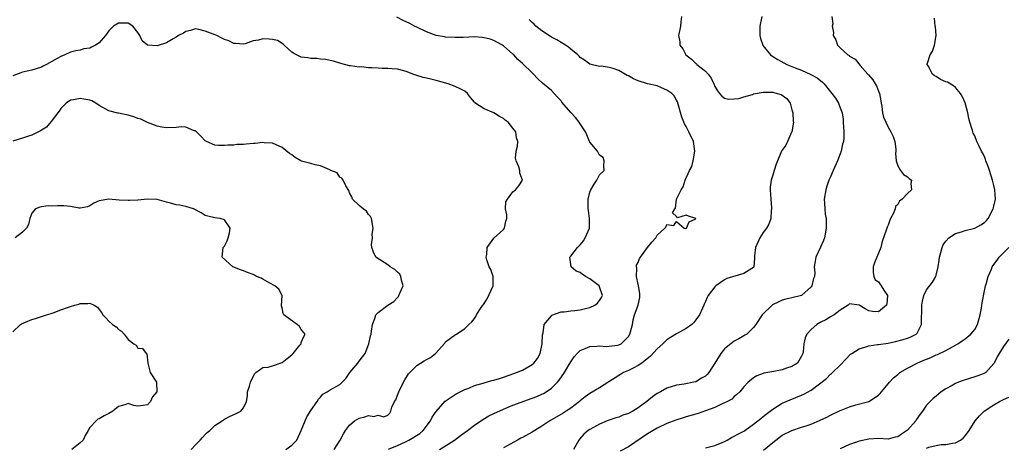
# Model space of a CAD drawing. Units: inches. Extents: x 2571000 to 2574000, y 1548000 to 1551000.
# Drawn here: x 2572460 to 2572665, y 1548643 to 1548732 of the extents above; entities that cross this region are included whole.
import ezdxf

# ---------------------------------------------------------------- set-up
doc = ezdxf.new("R2010")
doc.units = ezdxf.units.IN
doc.header["$MEASUREMENT"] = 0
doc.layers.add('LD25711548_2ft', color=43, linetype='Continuous')

msp = doc.modelspace()

# ---------------------------------------------------------------- linework, layer by layer
at = {"layer": 'LD25711548_2ft'}
for points, elevation in [([(2572537.11, 1548643.11), (2572539, 1548643.88), (2572540.64, 1548644.64), (2572541.38, 1548645), (2572543.63, 1548646.37), (2572544.31, 1548647), (2572545.84, 1548649), (2572546.22, 1548649.78), (2572547.04, 1548650.96), (2572548.93, 1548653.07), (2572551, 1548654.44), (2572551.35, 1548654.65), (2572553, 1548655.51), (2572553.8, 1548655.8), (2572555, 1548656.31), (2572556.81, 1548656.81), (2572557, 1548656.88), (2572558.63, 1548657.37), (2572559, 1548657.42), (2572560.19, 1548657.81), (2572561, 1548658.03), (2572563.21, 1548658.79), (2572563.75, 1548659), (2572565, 1548659.53), (2572566.29, 1548660.29), (2572567, 1548660.68), (2572567.36, 1548661), (2572568.07, 1548661.93), (2572568.63, 1548663), (2572569.07, 1548665), (2572569.12, 1548666.88), (2572569.25, 1548667.25), (2572569.49, 1548669), (2572571, 1548670.83), (2572571.09, 1548670.91), (2572573, 1548671.66), (2572573.63, 1548671.63), (2572575, 1548671.87), (2572575.89, 1548671.89), (2572577, 1548672.07), (2572578.37, 1548672.37), (2572579, 1548672.53), (2572580.01, 1548673), (2572580.55, 1548673.45), (2572581, 1548673.96), (2572581.41, 1548674.59), (2572581.58, 1548675), (2572581, 1548676.83), (2572580.92, 1548677), (2572579, 1548678.5), (2572578.08, 1548679), (2572577.42, 1548679.42), (2572577, 1548679.78), (2572576.11, 1548680.11), (2572575.07, 1548681), (2572574.84, 1548683), (2572575, 1548683.17), (2572576.44, 1548685), (2572577, 1548685.52), (2572577.64, 1548686.36), (2572578.04, 1548687), (2572578.88, 1548689), (2572578.94, 1548691), (2572578.69, 1548692.68), (2572578.66, 1548693), (2572578.66, 1548695), (2572579, 1548696.46), (2572579.19, 1548697), (2572579.88, 1548698.12), (2572580.46, 1548699), (2572581, 1548700.06), (2572581.93, 1548701), (2572581.92, 1548701.92), (2572581.98, 1548703), (2572581.72, 1548703.72), (2572581, 1548704.15), (2572580.73, 1548704.73), (2572580.56, 1548705), (2572579, 1548706.85), (2572578.92, 1548707), (2572578.38, 1548708.38), (2572578.06, 1548709), (2572577, 1548710.7), (2572576.79, 1548711), (2572576.01, 1548712.01), (2572575, 1548713.02), (2572573.18, 1548715.18), (2572573, 1548715.44), (2572572.23, 1548716.23), (2572571.56, 1548717), (2572571, 1548717.59), (2572569.14, 1548719.14), (2572568.11, 1548720.11), (2572567.29, 1548721), (2572567, 1548721.25), (2572565, 1548723.19), (2572564.03, 1548724.03), (2572563.19, 1548725), (2572563, 1548725.18), (2572561, 1548726.88), (2572560.83, 1548727), (2572559.65, 1548727.65), (2572559, 1548727.97), (2572558.25, 1548728.25), (2572557, 1548728.58), (2572556.63, 1548728.63), (2572555, 1548728.75), (2572552.64, 1548728.64), (2572551, 1548728.59), (2572549, 1548728.69), (2572548.74, 1548728.74), (2572547, 1548729.02), (2572545, 1548729.79), (2572543, 1548730.79), (2572542.52, 1548731), (2572541.55, 1548731.55), (2572540.14, 1548732.14), (2572538.85, 1548732.85)], 8444), ([(2572598.05, 1548733), (2572597.88, 1548731.88), (2572597.86, 1548731), (2572597.7, 1548730.3), (2572597.43, 1548729), (2572597.7, 1548727.7), (2572597.7, 1548727), (2572598.29, 1548726.29), (2572598.94, 1548725), (2572600.1, 1548724.1), (2572601, 1548723.25), (2572601.14, 1548723.14), (2572601.26, 1548723), (2572603, 1548721.62), (2572603.57, 1548721), (2572604.19, 1548720.19), (2572604.79, 1548719), (2572605, 1548718.43), (2572605.52, 1548717.52), (2572605.97, 1548717), (2572606.4, 1548716.4), (2572607, 1548716.01), (2572607.79, 1548715.79), (2572609, 1548715.85), (2572609.96, 1548715.96), (2572611, 1548716.32), (2572612.79, 1548716.79), (2572613, 1548716.88), (2572615, 1548717.27), (2572616.73, 1548717.27), (2572617, 1548717.25), (2572617.93, 1548717), (2572618.75, 1548716.75), (2572619.95, 1548715.95), (2572620.62, 1548715), (2572621, 1548713.6), (2572621.18, 1548713), (2572621.26, 1548711.26), (2572621.3, 1548711), (2572620.98, 1548709.02), (2572620.93, 1548708.93), (2572620.11, 1548707), (2572619.76, 1548706.24), (2572619, 1548705.21), (2572618.92, 1548705.08), (2572618.85, 1548705), (2572618, 1548703), (2572617.69, 1548702.31), (2572617.32, 1548701), (2572617, 1548700.04), (2572616.69, 1548699), (2572616.46, 1548697.54), (2572616.46, 1548697), (2572616.58, 1548695), (2572616.74, 1548693.26), (2572616.74, 1548693), (2572616.68, 1548692.68), (2572616.62, 1548691), (2572616.17, 1548689.83), (2572615.71, 1548689), (2572615, 1548688.08), (2572614.3, 1548687), (2572613.39, 1548685), (2572613.23, 1548683.23), (2572613.22, 1548683), (2572613.24, 1548682.76), (2572613.11, 1548681), (2572613, 1548680.86), (2572612.66, 1548680.66), (2572611, 1548679.58), (2572607.44, 1548678.56), (2572607, 1548678.31), (2572605.16, 1548677), (2572605, 1548676.84), (2572603.6, 1548675), (2572603.37, 1548674.63), (2572603, 1548673.76), (2572602.75, 1548673.25), (2572602.65, 1548673), (2572602.39, 1548672.39), (2572601.77, 1548671), (2572601, 1548669.96), (2572600.57, 1548669.43), (2572600.16, 1548669), (2572599, 1548668.2), (2572597, 1548667.07), (2572595.72, 1548666.28), (2572595, 1548665.81), (2572594.57, 1548665.43), (2572594.14, 1548665), (2572593, 1548663.96), (2572591.59, 1548662.41), (2572589.76, 1548661), (2572589, 1548660.47), (2572587.96, 1548659.96), (2572587, 1548659.45), (2572585.99, 1548659), (2572585.38, 1548658.62), (2572585, 1548658.41), (2572582.92, 1548657.08), (2572581, 1548655.81), (2572579, 1548654.64), (2572578.04, 1548653.96), (2572577, 1548653.16), (2572576.83, 1548653), (2572575, 1548651.65), (2572574.09, 1548651), (2572573.43, 1548650.57), (2572570.69, 1548649), (2572569, 1548647.91), (2572567.54, 1548647), (2572567.22, 1548646.78), (2572567, 1548646.65), (2572565, 1548645.51), (2572564.64, 1548645.36), (2572563.94, 1548645), (2572561.77, 1548643.77), (2572561, 1548643.37)], 8440), ([(2572614.72, 1548733), (2572614.32, 1548731), (2572614.33, 1548729.67), (2572614.3, 1548729), (2572614.43, 1548728.43), (2572614.92, 1548727), (2572614.95, 1548726.95), (2572616.55, 1548725), (2572616.8, 1548724.8), (2572618.05, 1548724.05), (2572619.32, 1548723.32), (2572619.91, 1548723), (2572621.68, 1548722.32), (2572623, 1548721.8), (2572624.95, 1548720.95), (2572626.23, 1548720.23), (2572627.35, 1548719.35), (2572627.69, 1548719), (2572629, 1548717.33), (2572629.3, 1548717), (2572630.04, 1548716.04), (2572630.69, 1548715), (2572631, 1548714.03), (2572631.42, 1548713), (2572631.62, 1548711.62), (2572631.62, 1548711), (2572631.78, 1548709), (2572631.76, 1548707.76), (2572631.7, 1548707), (2572631.51, 1548706.49), (2572631.21, 1548705), (2572631, 1548704.47), (2572630.48, 1548703), (2572629.58, 1548701), (2572629, 1548699.67), (2572628.69, 1548699), (2572628.25, 1548697.75), (2572628.03, 1548697), (2572627.72, 1548695), (2572627.78, 1548694.22), (2572627.81, 1548693), (2572627.94, 1548691.94), (2572628.09, 1548691), (2572628.14, 1548689), (2572627.76, 1548687), (2572627.58, 1548686.42), (2572626.97, 1548685.03), (2572625.98, 1548683), (2572625.82, 1548682.18), (2572625.64, 1548681), (2572625.76, 1548679.76), (2572625.66, 1548679), (2572625.45, 1548678.55), (2572625.11, 1548677), (2572625, 1548676.85), (2572623.01, 1548674.99), (2572621, 1548674.51), (2572619.75, 1548674.25), (2572619, 1548674.02), (2572618.26, 1548673.74), (2572616.95, 1548673.05), (2572616.87, 1548673), (2572614.83, 1548671), (2572613.49, 1548669), (2572613, 1548668.35), (2572611.63, 1548667), (2572611.24, 1548666.76), (2572611, 1548666.64), (2572609.96, 1548666.04), (2572609, 1548665.51), (2572608.3, 1548665), (2572607, 1548663.93), (2572606.21, 1548663), (2572605, 1548660.95), (2572603.69, 1548659), (2572603.37, 1548658.63), (2572603, 1548658.26), (2572602.18, 1548657.82), (2572601, 1548657.11), (2572600.58, 1548657), (2572598.62, 1548656.62), (2572597, 1548656.39), (2572595, 1548655.78), (2572593.7, 1548655), (2572593, 1548654.65), (2572592.02, 1548653.98), (2572590.83, 1548653), (2572589, 1548651.66), (2572587.92, 1548651), (2572587, 1548650.49), (2572585.87, 1548650.13), (2572585, 1548649.77), (2572584.4, 1548649.6), (2572583, 1548649.15), (2572582.61, 1548649), (2572581, 1548648.32), (2572579, 1548647.21), (2572578.66, 1548647), (2572577.76, 1548646.24), (2572576.82, 1548645.18), (2572576.67, 1548645), (2572575.61, 1548643)], 8438), ([(2572629.27, 1548733), (2572629.49, 1548731.49), (2572629.37, 1548731), (2572629.64, 1548729.64), (2572629.6, 1548729), (2572630.11, 1548728.11), (2572630.49, 1548727), (2572630.75, 1548726.75), (2572631, 1548726.47), (2572632.65, 1548725), (2572632.87, 1548724.87), (2572633, 1548724.76), (2572634.14, 1548724.14), (2572635.21, 1548722.79), (2572636.76, 1548721), (2572636.89, 1548720.89), (2572637.85, 1548719.85), (2572638.33, 1548719), (2572638.58, 1548718.58), (2572639, 1548717.49), (2572639.21, 1548717), (2572639.45, 1548715.45), (2572639.53, 1548715), (2572639.69, 1548714.31), (2572639.84, 1548713), (2572640.05, 1548712.05), (2572641, 1548709.99), (2572641.59, 1548709), (2572642.03, 1548708.03), (2572642.4, 1548707), (2572642.58, 1548705.42), (2572642.6, 1548705), (2572642.5, 1548704.5), (2572642.68, 1548703), (2572643, 1548701.96), (2572643.6, 1548701), (2572644.16, 1548700.16), (2572645, 1548699.67), (2572645.36, 1548699.36), (2572645.87, 1548699), (2572645.74, 1548698.26), (2572645.83, 1548697), (2572645, 1548696.22), (2572643.91, 1548695), (2572643.37, 1548694.63), (2572643, 1548693.94), (2572642.51, 1548693.49), (2572642.44, 1548693), (2572642.1, 1548692.1), (2572641.52, 1548691), (2572641.35, 1548690.65), (2572641, 1548689.66), (2572640.78, 1548689.22), (2572640.59, 1548688.59), (2572639.79, 1548686.21), (2572639.5, 1548685), (2572638.62, 1548683), (2572638.17, 1548681.83), (2572637.88, 1548681), (2572637.86, 1548679.86), (2572638.02, 1548679), (2572638.27, 1548678.27), (2572639, 1548677.85), (2572639.58, 1548677), (2572640.11, 1548676.11), (2572640.88, 1548675), (2572640.73, 1548673.27), (2572640.69, 1548673), (2572639, 1548671.64), (2572637.73, 1548671.73), (2572637, 1548671.84), (2572636.22, 1548672.22), (2572635, 1548673), (2572633, 1548673.29), (2572632.85, 1548673.15), (2572632.66, 1548673), (2572631, 1548671.96), (2572629.77, 1548671), (2572629, 1548670.56), (2572628.04, 1548669.96), (2572627, 1548669.45), (2572626.2, 1548669), (2572625, 1548667.98), (2572624.11, 1548667), (2572623.76, 1548666.24), (2572623.48, 1548665), (2572623.31, 1548663.31), (2572623.25, 1548663), (2572623, 1548662.42), (2572622.13, 1548661), (2572621, 1548660.26), (2572619.9, 1548659.9), (2572619, 1548659.58), (2572617.22, 1548659.22), (2572615.13, 1548658.87), (2572615, 1548658.8), (2572613.67, 1548658.33), (2572613, 1548657.9), (2572612.49, 1548657.51), (2572611.88, 1548657), (2572611, 1548656.07), (2572610.16, 1548655), (2572609.57, 1548654.43), (2572609, 1548654.03), (2572608.48, 1548653.52), (2572607.58, 1548653), (2572607, 1548652.7), (2572606.5, 1548652.5), (2572605, 1548651.78), (2572603, 1548651.06), (2572601.47, 1548650.53), (2572599, 1548649.79), (2572598.37, 1548649.63), (2572596.85, 1548649.15), (2572595, 1548648.45), (2572593, 1548647.47), (2572591, 1548646.26), (2572587, 1548643.62), (2572585.29, 1548642.71)], 8436), ([(2572603, 1548643.41), (2572605, 1548643.87), (2572606.47, 1548644.47), (2572607, 1548644.71), (2572607.56, 1548645), (2572608.45, 1548645.55), (2572609, 1548645.77), (2572609.76, 1548646.24), (2572611, 1548646.87), (2572611.19, 1548647), (2572613, 1548648.27), (2572614.5, 1548649.5), (2572615, 1548649.87), (2572615.63, 1548650.37), (2572617, 1548651.42), (2572619, 1548652.63), (2572620.65, 1548653.35), (2572623, 1548654.29), (2572623.49, 1548654.51), (2572625, 1548655.34), (2572628.19, 1548657.81), (2572629, 1548658.66), (2572629.21, 1548658.79), (2572629.46, 1548659), (2572631, 1548660.54), (2572632.18, 1548661.82), (2572633.2, 1548662.81), (2572633.45, 1548663), (2572635, 1548663.96), (2572636.33, 1548664.33), (2572637, 1548664.6), (2572638.81, 1548664.81), (2572639, 1548664.86), (2572641, 1548665.15), (2572642.54, 1548665.46), (2572644.13, 1548665.87), (2572645, 1548666.14), (2572645.61, 1548666.39), (2572646.84, 1548667), (2572647, 1548667.21), (2572647.93, 1548669), (2572647.94, 1548670.06), (2572648, 1548672), (2572647.99, 1548673), (2572648.13, 1548673.87), (2572648.45, 1548675), (2572649, 1548676.17), (2572650.19, 1548677.81), (2572650.91, 1548679), (2572651, 1548679.26), (2572651.39, 1548681), (2572651.63, 1548682.37), (2572651.68, 1548683), (2572651.95, 1548683.95), (2572652.2, 1548685), (2572652.43, 1548685.57), (2572653, 1548686.29), (2572653.6, 1548687), (2572655, 1548687.88), (2572656.22, 1548688.22), (2572657, 1548688.53), (2572659, 1548689.04), (2572660.29, 1548689.71), (2572661, 1548690.19), (2572661.42, 1548690.58), (2572661.77, 1548691), (2572662.86, 1548693), (2572663, 1548693.59), (2572663.3, 1548695), (2572663.21, 1548697), (2572663, 1548697.88), (2572662.71, 1548699), (2572662.04, 1548701), (2572661.82, 1548701.82), (2572661.32, 1548703), (2572661.26, 1548703.26), (2572661, 1548703.87), (2572660.63, 1548704.63), (2572660.4, 1548705), (2572659.85, 1548706.15), (2572659.46, 1548707), (2572659, 1548708.17), (2572658.71, 1548708.71), (2572658.58, 1548709), (2572658.46, 1548709.54), (2572657.98, 1548711), (2572657.76, 1548711.76), (2572657.59, 1548713), (2572657.02, 1548715.02), (2572656.41, 1548716.41), (2572656.01, 1548717), (2572655, 1548718.26), (2572654.58, 1548718.58), (2572653.31, 1548719.31), (2572653, 1548719.42), (2572651.9, 1548719.9), (2572651, 1548720.5), (2572650.65, 1548720.65), (2572650.2, 1548721), (2572649.29, 1548722.71), (2572649.09, 1548723), (2572649.11, 1548723.11), (2572649.76, 1548725), (2572650.24, 1548725.76), (2572650.65, 1548727), (2572650.95, 1548729), (2572650.82, 1548730.82), (2572650.79, 1548731), (2572650.64, 1548732.64)], 8434), ([(2572525.84, 1548643), (2572527.09, 1548645), (2572527.74, 1548646.26), (2572528.19, 1548647), (2572529, 1548648.09), (2572530.04, 1548649), (2572531, 1548649.56), (2572532.2, 1548649.8), (2572533, 1548650.11), (2572534.09, 1548649.91), (2572535, 1548650.13), (2572536.15, 1548649.85), (2572537, 1548650.19), (2572537.4, 1548650.6), (2572537.62, 1548651), (2572537.83, 1548651.83), (2572538.34, 1548653), (2572538.62, 1548653.38), (2572539, 1548654.31), (2572539.24, 1548655), (2572540.22, 1548657), (2572540.5, 1548657.5), (2572541.28, 1548658.72), (2572541.53, 1548659), (2572543, 1548660.5), (2572544.57, 1548661.43), (2572545, 1548661.76), (2572545.83, 1548662.17), (2572546.88, 1548663), (2572548.85, 1548665.15), (2572549, 1548665.37), (2572551.07, 1548666.93), (2572551.23, 1548667), (2572553, 1548668.18), (2572553.8, 1548669), (2572554.45, 1548669.55), (2572555, 1548670.23), (2572555.31, 1548670.69), (2572555.44, 1548671), (2572556.11, 1548672.11), (2572556.72, 1548673), (2572556.86, 1548673.14), (2572557.65, 1548674.35), (2572558.88, 1548677), (2572558.9, 1548678.9), (2572558.89, 1548679), (2572558.41, 1548680.41), (2572558.06, 1548681), (2572557.6, 1548682.4), (2572557.45, 1548683), (2572557.54, 1548683.54), (2572557.64, 1548685), (2572559.05, 1548686.95), (2572561, 1548688.73), (2572561.23, 1548689), (2572561.54, 1548690.46), (2572561.71, 1548691), (2572561.76, 1548691.76), (2572561.46, 1548693), (2572561.51, 1548694.49), (2572561.84, 1548695), (2572563, 1548696.55), (2572563.55, 1548697), (2572564.19, 1548697.81), (2572564.95, 1548699), (2572564.4, 1548700.4), (2572564.41, 1548701), (2572564.25, 1548701.75), (2572563.67, 1548703), (2572563.56, 1548703.56), (2572563.67, 1548705), (2572563.93, 1548706.07), (2572564, 1548707), (2572563.74, 1548707.74), (2572563.58, 1548709), (2572563, 1548709.78), (2572562, 1548711), (2572561.41, 1548711.41), (2572561, 1548711.79), (2572560.19, 1548712.19), (2572559, 1548712.97), (2572557, 1548713.77), (2572555.07, 1548715.07), (2572555, 1548715.18), (2572554.16, 1548716.16), (2572553.57, 1548717), (2572553, 1548717.47), (2572552.14, 1548717.86), (2572551, 1548718.46), (2572549.52, 1548719), (2572547, 1548719.68), (2572545.94, 1548719.94), (2572545, 1548720.19), (2572544.34, 1548720.34), (2572542.79, 1548720.79), (2572542.21, 1548721), (2572541, 1548721.51), (2572540.33, 1548721.67), (2572539, 1548722.07), (2572537.91, 1548722.09), (2572537, 1548722.2), (2572535.79, 1548722.21), (2572535, 1548722.24), (2572533.66, 1548722.34), (2572533, 1548722.34), (2572531.51, 1548722.49), (2572531, 1548722.48), (2572529.25, 1548722.75), (2572529, 1548722.76), (2572527.22, 1548723.22), (2572525.67, 1548723.67), (2572524.03, 1548724.03), (2572523, 1548724.1), (2572522.24, 1548724.24), (2572521, 1548724.23), (2572520.37, 1548724.37), (2572519, 1548724.54), (2572518.67, 1548724.67), (2572518, 1548725), (2572517.35, 1548725.35), (2572517, 1548725.6), (2572515.43, 1548727), (2572515.23, 1548727.23), (2572514.02, 1548728.02), (2572513, 1548728.23), (2572512.3, 1548728.3), (2572511, 1548728.34), (2572510.09, 1548728.09), (2572509, 1548727.91), (2572507.33, 1548727.33), (2572507, 1548727.25), (2572505.35, 1548727.35), (2572505, 1548727.36), (2572503.92, 1548727.92), (2572503, 1548728.23), (2572502.47, 1548728.47), (2572501.41, 1548729), (2572500.67, 1548729.33), (2572499, 1548729.94), (2572497.7, 1548730.3), (2572497, 1548730.39), (2572495.94, 1548730.06), (2572495, 1548729.86), (2572494.51, 1548729.49), (2572493.5, 1548729), (2572493, 1548728.66), (2572492.33, 1548728.33), (2572491, 1548727.52), (2572489, 1548726.91), (2572487.04, 1548727.04), (2572485.92, 1548727.92), (2572485.46, 1548729), (2572485, 1548729.67), (2572483.98, 1548731), (2572483, 1548731.62), (2572481.6, 1548731.6), (2572481, 1548731.61), (2572479.92, 1548731), (2572479.49, 1548730.51), (2572479, 1548729.99), (2572478.26, 1548729), (2572477, 1548727.52), (2572476.21, 1548727), (2572475.38, 1548726.62), (2572475, 1548726.42), (2572473.77, 1548726.23), (2572473, 1548726), (2572472.14, 1548725.86), (2572471, 1548725.55), (2572469.84, 1548725), (2572469, 1548724.69), (2572468.22, 1548724.22), (2572465.99, 1548723), (2572465.31, 1548722.69), (2572465, 1548722.48), (2572463, 1548721.84), (2572462.33, 1548721.67), (2572461, 1548721.39), (2572460.69, 1548721.31), (2572459, 1548720.64)], 8446), ([(2572547.73, 1548643), (2572549, 1548643.8), (2572550.87, 1548645), (2572552.06, 1548645.94), (2572553.55, 1548647), (2572555, 1548648.07), (2572556.74, 1548649.26), (2572558, 1548650), (2572559, 1548650.51), (2572561, 1548651.43), (2572563, 1548652.22), (2572567, 1548653.68), (2572567.95, 1548654.05), (2572569, 1548654.5), (2572569.33, 1548654.67), (2572569.89, 1548655), (2572571, 1548655.75), (2572572.24, 1548657), (2572572.59, 1548657.41), (2572573.72, 1548659), (2572574.68, 1548660.68), (2572575, 1548661.27), (2572575.71, 1548662.29), (2572576.38, 1548663), (2572577, 1548663.6), (2572577.99, 1548663.99), (2572579, 1548664.45), (2572580.47, 1548664.47), (2572581, 1548664.54), (2572582.42, 1548664.42), (2572583, 1548664.47), (2572584.7, 1548664.7), (2572585, 1548664.77), (2572585.47, 1548665), (2572586.27, 1548665.73), (2572587, 1548666.5), (2572587.33, 1548667), (2572587.47, 1548667.47), (2572587.82, 1548669), (2572588, 1548670), (2572588.27, 1548671), (2572589, 1548673), (2572589.36, 1548674.64), (2572589.41, 1548675), (2572589.36, 1548675.36), (2572589.07, 1548677.07), (2572589, 1548677.34), (2572588.66, 1548679), (2572588.74, 1548680.74), (2572588.67, 1548681), (2572588.71, 1548681.29), (2572589, 1548681.91), (2572589.31, 1548682.69), (2572589.51, 1548683), (2572591, 1548684.97), (2572591.89, 1548686.11), (2572592.71, 1548687), (2572593, 1548687.53), (2572594.58, 1548689), (2572594.81, 1548689.19), (2572595, 1548689.77), (2572596.42, 1548689.58), (2572597, 1548690.37), (2572598.59, 1548689), (2572598.95, 1548688.95), (2572599.1, 1548689), (2572599.65, 1548690.35), (2572601, 1548690.94), (2572601.03, 1548691), (2572601, 1548691.04), (2572599.48, 1548691.48), (2572599, 1548691.71), (2572597.19, 1548691.19), (2572597, 1548691.42), (2572596.17, 1548692.17), (2572596.62, 1548693), (2572596.82, 1548693.18), (2572597.01, 1548695.01), (2572597.96, 1548697), (2572598.4, 1548697.6), (2572598.77, 1548699), (2572599.71, 1548701), (2572600.16, 1548701.84), (2572600.46, 1548703), (2572600.83, 1548705), (2572600.54, 1548707), (2572599.59, 1548709), (2572599, 1548710.11), (2572598.67, 1548710.67), (2572598.08, 1548712.08), (2572597.23, 1548715.23), (2572597, 1548715.62), (2572596.51, 1548716.51), (2572596, 1548717), (2572595, 1548717.71), (2572593.85, 1548718.15), (2572593, 1548718.55), (2572590.98, 1548718.98), (2572589, 1548719.59), (2572588.04, 1548720.04), (2572587, 1548720.63), (2572586.75, 1548720.75), (2572585, 1548721.73), (2572583.83, 1548722.17), (2572583, 1548722.4), (2572581.37, 1548722.63), (2572581, 1548722.61), (2572579, 1548723.07), (2572577.88, 1548723.88), (2572577, 1548724.45), (2572576.75, 1548724.75), (2572576.46, 1548725), (2572575, 1548726.18), (2572574.58, 1548726.58), (2572573.92, 1548727), (2572573.4, 1548727.4), (2572573, 1548727.55), (2572572.11, 1548728.11), (2572571, 1548728.67), (2572570.79, 1548728.79), (2572569, 1548730.01), (2572567.78, 1548731), (2572567.39, 1548731.39), (2572567, 1548731.76), (2572566.39, 1548732.39)], 8442), ([(2572515.8, 1548643), (2572517, 1548643.9), (2572518.05, 1548645), (2572519, 1548646.98), (2572519.77, 1548649), (2572520.15, 1548649.85), (2572521, 1548651.15), (2572522.27, 1548653), (2572522.54, 1548653.46), (2572523, 1548653.91), (2572523.49, 1548654.51), (2572524.35, 1548655), (2572525, 1548655.44), (2572527, 1548656.56), (2572527.51, 1548657), (2572528.25, 1548657.75), (2572529.1, 1548659), (2572530.73, 1548661), (2572531, 1548661.37), (2572531.73, 1548662.27), (2572532.25, 1548663), (2572533.04, 1548665), (2572533.38, 1548666.62), (2572533.51, 1548667), (2572533.62, 1548667.62), (2572533.82, 1548669), (2572534.26, 1548670.26), (2572534.47, 1548671), (2572535, 1548671.47), (2572536.96, 1548673), (2572538.21, 1548673.79), (2572539, 1548674.64), (2572539.19, 1548674.81), (2572539.3, 1548675), (2572539.5, 1548675.5), (2572540.16, 1548677), (2572539.8, 1548678.2), (2572539.68, 1548679), (2572539.46, 1548679.46), (2572539, 1548679.85), (2572538.44, 1548680.44), (2572537.46, 1548681), (2572537, 1548681.41), (2572534.5, 1548683), (2572534.04, 1548684.04), (2572533.66, 1548685), (2572533.61, 1548685.61), (2572533.78, 1548687), (2572533.72, 1548687.72), (2572533.92, 1548689), (2572533.56, 1548691), (2572533.41, 1548691.41), (2572533, 1548691.88), (2572532.52, 1548692.52), (2572531.85, 1548693), (2572531, 1548693.75), (2572529.64, 1548695), (2572529.51, 1548695.51), (2572529, 1548696.32), (2572528.86, 1548696.86), (2572528.22, 1548697.78), (2572527.71, 1548699), (2572527.41, 1548699.41), (2572527, 1548699.63), (2572526.47, 1548700.47), (2572525.14, 1548701), (2572525.06, 1548701.06), (2572524.9, 1548701.1), (2572523, 1548701.98), (2572521.86, 1548702.14), (2572521, 1548702.43), (2572519.05, 1548702.95), (2572518.92, 1548703), (2572517.72, 1548703.72), (2572517, 1548704.23), (2572516.51, 1548704.51), (2572515, 1548705.76), (2572513, 1548706.65), (2572511.26, 1548706.74), (2572511, 1548706.78), (2572509.43, 1548706.57), (2572509, 1548706.57), (2572507.55, 1548706.45), (2572507, 1548706.37), (2572505.61, 1548706.39), (2572505, 1548706.24), (2572503.75, 1548706.25), (2572503, 1548706.15), (2572501.81, 1548706.19), (2572501, 1548706.27), (2572499.3, 1548707), (2572499, 1548707.17), (2572498.13, 1548708.13), (2572497, 1548709.21), (2572496.75, 1548709.25), (2572495, 1548709.99), (2572494.06, 1548710.06), (2572493, 1548709.93), (2572491, 1548709.86), (2572489.97, 1548709.97), (2572489, 1548710.17), (2572487, 1548710.97), (2572485.64, 1548711.64), (2572485, 1548711.82), (2572484.16, 1548712.16), (2572483, 1548712.48), (2572481, 1548712.87), (2572480.88, 1548712.88), (2572479, 1548713.36), (2572477, 1548714.51), (2572476.25, 1548715), (2572475.45, 1548715.45), (2572475, 1548715.59), (2572473.8, 1548715.8), (2572473, 1548715.96), (2572471.67, 1548715.67), (2572471, 1548715.59), (2572470.13, 1548715), (2572469.58, 1548714.42), (2572469, 1548713.84), (2572468.68, 1548713.32), (2572468.36, 1548713), (2572467, 1548711.14), (2572466.01, 1548709.99), (2572465, 1548709.4), (2572464.77, 1548709.23), (2572464.36, 1548709), (2572463, 1548708.35), (2572462.08, 1548708.07), (2572461, 1548707.71), (2572459, 1548707.09)], 8448), ([(2572496.08, 1548643), (2572497, 1548644.01), (2572497.97, 1548645), (2572498.45, 1548645.55), (2572499, 1548646.16), (2572499.45, 1548646.55), (2572500, 1548647), (2572501, 1548648.03), (2572502.53, 1548649), (2572502.79, 1548649.21), (2572503, 1548649.34), (2572504.08, 1548649.92), (2572505.47, 1548650.53), (2572506.44, 1548651), (2572507, 1548651.7), (2572507.62, 1548653), (2572507.8, 1548654.2), (2572507.83, 1548655), (2572508.2, 1548656.2), (2572508.46, 1548657), (2572509.27, 1548658.73), (2572509.56, 1548659), (2572511, 1548660.07), (2572512.12, 1548660.12), (2572513, 1548660.44), (2572515, 1548661.07), (2572516.05, 1548661.95), (2572517, 1548662.72), (2572517.3, 1548663), (2572518.68, 1548664.68), (2572518.94, 1548665), (2572518.94, 1548665.06), (2572519, 1548665.24), (2572519.52, 1548666.48), (2572519.8, 1548667), (2572519.44, 1548667.44), (2572519, 1548667.95), (2572518.59, 1548668.59), (2572518.12, 1548669), (2572517.47, 1548669.47), (2572515.39, 1548671), (2572515.26, 1548671.26), (2572515, 1548672.46), (2572514.89, 1548672.89), (2572514.99, 1548675), (2572514.31, 1548676.31), (2572513.47, 1548677), (2572512.42, 1548677.58), (2572511, 1548678.43), (2572510.62, 1548678.62), (2572509.71, 1548679), (2572509.25, 1548679.25), (2572509, 1548679.38), (2572507.83, 1548679.83), (2572507, 1548680.16), (2572506.36, 1548680.36), (2572504.76, 1548681), (2572502.54, 1548683), (2572502.78, 1548685), (2572503, 1548685.29), (2572503.59, 1548686.41), (2572503.81, 1548687), (2572504.04, 1548688.04), (2572504.21, 1548689), (2572503, 1548690.72), (2572502.14, 1548691), (2572501, 1548691.18), (2572499.53, 1548691.53), (2572499, 1548691.67), (2572498.19, 1548692.19), (2572496.87, 1548692.87), (2572496.55, 1548693), (2572495, 1548693.52), (2572493.77, 1548693.77), (2572493, 1548693.88), (2572491.78, 1548694.22), (2572491, 1548694.4), (2572489, 1548694.96), (2572487, 1548695.06), (2572485, 1548694.85), (2572483.27, 1548694.73), (2572483, 1548694.73), (2572481.16, 1548694.84), (2572479, 1548695.02), (2572477, 1548694.68), (2572475.83, 1548694.17), (2572475, 1548693.62), (2572474.55, 1548693.45), (2572473, 1548693.19), (2572472.82, 1548693.18), (2572471, 1548693.48), (2572469.64, 1548693.64), (2572468.32, 1548693.68), (2572467, 1548693.61), (2572466.36, 1548693.64), (2572465, 1548693.43), (2572464.65, 1548693.35), (2572463.74, 1548693), (2572463, 1548692.13), (2572462.57, 1548691), (2572462.25, 1548689.75), (2572461.84, 1548689), (2572461, 1548688.18), (2572459.5, 1548687)], 8450), ([(2572615.08, 1548642.92), (2572617, 1548644.5), (2572617.63, 1548645), (2572619, 1548645.98), (2572621, 1548646.98), (2572623, 1548647.64), (2572623.98, 1548647.98), (2572625, 1548648.3), (2572626.89, 1548649.11), (2572628.23, 1548649.77), (2572629, 1548650.18), (2572631, 1548651.13), (2572631.21, 1548651.21), (2572633, 1548651.88), (2572634.28, 1548652.28), (2572636.98, 1548653.02), (2572639, 1548654.33), (2572639.35, 1548654.65), (2572639.61, 1548655), (2572641, 1548656.66), (2572641.26, 1548657), (2572642.09, 1548657.91), (2572643, 1548658.61), (2572643.2, 1548658.8), (2572643.46, 1548659), (2572645, 1548659.94), (2572647.01, 1548661), (2572648.45, 1548661.56), (2572649, 1548661.82), (2572649.87, 1548662.13), (2572651, 1548662.69), (2572651.23, 1548662.77), (2572653, 1548663.62), (2572654.38, 1548664.38), (2572655, 1548664.7), (2572655.47, 1548665), (2572656.37, 1548665.63), (2572657, 1548665.99), (2572658.16, 1548667), (2572659, 1548667.99), (2572659.59, 1548669), (2572660.14, 1548671), (2572660.39, 1548672.39), (2572660.52, 1548673.48), (2572661, 1548675.97), (2572661.24, 1548677), (2572661.38, 1548677.38), (2572661.81, 1548679), (2572662.47, 1548680.47), (2572662.66, 1548681), (2572662.79, 1548681.21), (2572663.65, 1548682.35), (2572664.09, 1548683), (2572666.12, 1548685)], 8432), ([(2572459, 1548667.47), (2572460.63, 1548669), (2572460.85, 1548669.15), (2572461.32, 1548669.32), (2572463, 1548670.02), (2572463.73, 1548670.27), (2572465, 1548670.65), (2572466.02, 1548671), (2572467, 1548671.28), (2572467.42, 1548671.42), (2572469, 1548672.06), (2572470.61, 1548672.61), (2572471, 1548672.77), (2572471.89, 1548673), (2572472.76, 1548673.24), (2572473, 1548673.33), (2572474.62, 1548673.38), (2572475, 1548673.45), (2572475.9, 1548673), (2572476.6, 1548672.6), (2572477, 1548672.1), (2572477.46, 1548671.46), (2572477.74, 1548671), (2572478.35, 1548670.35), (2572479, 1548669.68), (2572479.76, 1548669), (2572480.5, 1548668.5), (2572481, 1548667.97), (2572481.63, 1548667.63), (2572482.17, 1548667), (2572483, 1548665.89), (2572484.2, 1548665), (2572484.69, 1548664.69), (2572485, 1548664.11), (2572485.99, 1548663.99), (2572486.77, 1548663), (2572486.89, 1548662.89), (2572487.08, 1548661), (2572487.6, 1548659), (2572488.86, 1548657), (2572488.88, 1548656.88), (2572488.93, 1548655), (2572488.06, 1548653.94), (2572487.61, 1548653), (2572487, 1548652.31), (2572486.15, 1548652.15), (2572485, 1548652.04), (2572484.15, 1548652.15), (2572483, 1548652.56), (2572482.29, 1548652.29), (2572481, 1548651.97), (2572479.82, 1548651), (2572479, 1548650.5), (2572477.99, 1548650.01), (2572477, 1548649.43), (2572476.68, 1548649.32), (2572476.32, 1548649), (2572475, 1548647.58), (2572474.69, 1548647), (2572474.05, 1548645.95), (2572473.67, 1548645), (2572473, 1548644.39), (2572471.3, 1548643)], 8452), ([(2572666.06, 1548665.94), (2572665, 1548664.43), (2572664.08, 1548663), (2572663.69, 1548662.31), (2572663.06, 1548661), (2572663, 1548660.91), (2572661.3, 1548659), (2572661.11, 1548658.89), (2572659.66, 1548658.34), (2572659, 1548658.15), (2572656.62, 1548657.38), (2572655.66, 1548657), (2572655, 1548656.71), (2572654.31, 1548656.31), (2572653, 1548655.61), (2572652.05, 1548655), (2572651.46, 1548654.54), (2572651, 1548654.14), (2572650.37, 1548653.63), (2572649.73, 1548653), (2572649, 1548652.24), (2572648.15, 1548651), (2572647.64, 1548650.36), (2572646.82, 1548649.18), (2572646.73, 1548649), (2572645, 1548647.06), (2572643.76, 1548646.24), (2572643, 1548645.68), (2572642.43, 1548645.57), (2572641, 1548645.21), (2572639, 1548645.3), (2572637, 1548645.21), (2572635, 1548644.78), (2572634.65, 1548644.65), (2572633, 1548644.1), (2572631, 1548643.16)], 8430), ([(2572649, 1548643.33), (2572649.49, 1548643.49), (2572651, 1548643.88), (2572652.04, 1548644.04), (2572653, 1548644.09), (2572654.38, 1548644.38), (2572655, 1548644.44), (2572656.05, 1548645), (2572656.6, 1548645.4), (2572657, 1548645.86), (2572657.5, 1548646.5), (2572657.81, 1548647), (2572659.11, 1548649), (2572659.96, 1548650.04), (2572660.94, 1548651), (2572663, 1548652.34), (2572664.14, 1548653), (2572665, 1548653.39), (2572666.09, 1548653.91)], 8428)]:
    msp.add_lwpolyline(points, dxfattribs=dict(at, elevation=elevation))

doc.saveas('drawing.dxf')
